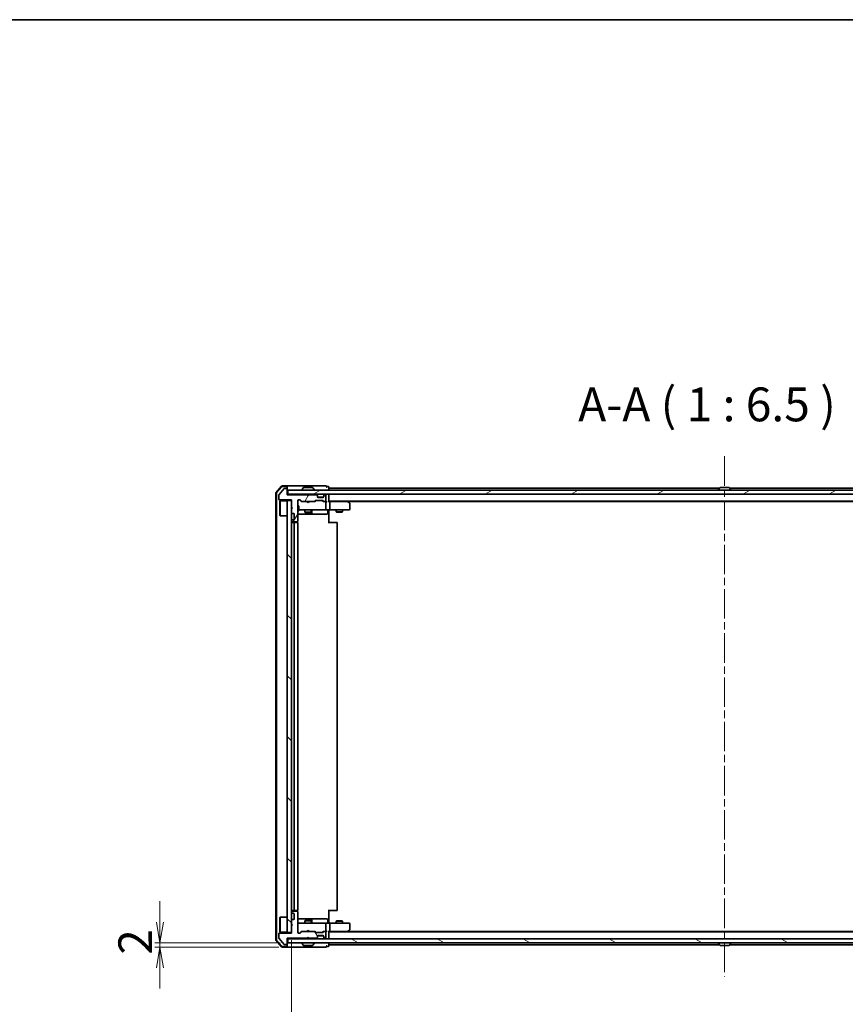
# Model space of a CAD drawing. Units: millimetres. Extents: x 36 to 8698, y 20 to 1847.
# Drawn here: x 2244 to 2640, y 1373 to 1847 of the extents above; entities that cross this region are included whole.
import ezdxf

# ---------------------------------------------------------------- set-up
doc = ezdxf.new("R2010")
doc.units = ezdxf.units.MM
doc.header["$LTSCALE"] = 2.5
doc.linetypes.add('CHAIN', pattern=[0.3543, 0.2362, -0.0295, 0.0591, -0.0295])
doc.layers.get('Defpoints').update_dxf_attribs({"lineweight": 25})
for name, color, linetype, lineweight in [('Border (ISO)', 7, 'Continuous', 35), ('Centerline (ISO)', 131, 'Continuous', 18), ('Dimension (ISO)', 7, 'Continuous', 18), ('Hatch (ISO)', 1, 'Continuous', 18), ('Symbol (ISO)', 7, 'Continuous', 18), ('Visible (ISO)', 7, 'Continuous', 35)]:
    doc.layers.add(name, color=color, linetype=linetype, lineweight=lineweight)
doc.styles.add('Note Text (TK)', font='txt')
doc.dimstyles.new('Default - Method 1b (TK)', dxfattribs={"dimscale": 2.5, "dimtxt": 2.5, "dimasz": 2.5, "dimexe": 1, "dimexo": 1.5, "dimgap": 1, "dimtad": 1, "dimdsep": 46, "dimtxsty": 'Note Text (TK)', "dimblk": 'OPEN', "dimcen": 0.09, "dimdle": 5, "dimclrd": 100, "dimclre": 100, "dimclrt": 7, "dimadec": 1, "dimazin": 1, "dimtfac": 1, "dimtmove": 0, "dimatfit": 3, "dimldrblk": 'OPEN', "dimfxl": 1, "dimtolj": 1, "dimlwd": -1, "dimlwe": -1, "dimarcsym": 0})

# ---------------------------------------------------------------- blocks, each defined once
blk = doc.blocks.new('Borders tk図枠')
at = {"layer": 'Border (ISO)'}
blk.add_line((14.5, 289), (405.5, 289), dxfattribs=at)
blk = doc.blocks.new('_Open')
at = {"color": 0, "linetype": 'ByBlock', "lineweight": -2}
for p, q in [((-1, 0.167), (0, 0)), ((-1, -0.167), (0, 0)), ((0, 0), (-1, 0))]:
    blk.add_line(p, q, dxfattribs=at)
blk = doc.blocks.new('*D43')
at = {"layer": 'Defpoints', "color": 0}
for p in [(2374.4, 1407.97), (2790.4, 1407.97), (2790.4, 1328.95)]:
    blk.add_point(p, dxfattribs=at)
at = {"layer": 'Dimension (ISO)', "color": 100}
for p, q in [((2374.4, 1404.22), (2374.4, 1326.45)), ((2790.4, 1404.22), (2790.4, 1326.45)), ((2384.4, 1328.95), (2780.4, 1328.95))]:
    blk.add_line(p, q, dxfattribs=at)
at = {"layer": 'Dimension (ISO)', "color": 100, "xscale": 10, "yscale": 10, "zscale": 10, "rotation": 180}
blk.add_blockref('_Open', (2374.4, 1328.95), dxfattribs=at)
at = {"layer": 'Dimension (ISO)', "color": 100, "xscale": 10, "yscale": 10, "zscale": 10}
blk.add_blockref('_Open', (2790.4, 1328.95), dxfattribs=at)
at = {"layer": 'Dimension (ISO)', "color": 7, "insert": (2565.8, 1340.79), "char_height": 6.25, "attachment_point": 4, "style": 'Note Text (TK)'}
blk.add_mtext('\\A1;\\fMS PGothic|b0|i0;{\\H16.1850;416}', dxfattribs=at)
blk = doc.blocks.new('*D48')
at = {"layer": 'Defpoints', "color": 0}
for p in [(2311.24, 1402.97), (2372.1, 1400.97), (2372.7, 1402.97)]:
    blk.add_point(p, dxfattribs=at)
at = {"layer": 'Dimension (ISO)', "color": 100}
for p, q in [((2311.24, 1412.97), (2311.24, 1422.97)), ((2368.95, 1402.97), (2308.74, 1402.97)), ((2368.35, 1400.97), (2308.74, 1400.97)), ((2311.24, 1400.97), (2311.24, 1402.97)), ((2311.24, 1390.97), (2311.24, 1380.97))]:
    blk.add_line(p, q, dxfattribs=at)
at = {"layer": 'Dimension (ISO)', "color": 100, "xscale": 10, "yscale": 10, "zscale": 10}
for p, rotation in [((2311.24, 1402.97), 270), ((2311.24, 1400.97), 90)]:
    blk.add_blockref('_Open', p, dxfattribs=dict(at, rotation=rotation))
at = {"layer": 'Dimension (ISO)', "color": 7, "insert": (2299.4, 1397.28), "char_height": 6.25, "attachment_point": 4, "rotation": 90, "style": 'Note Text (TK)'}
blk.add_mtext('\\A1;\\fMS PGothic|b0|i0;{\\H16.1850;2}', dxfattribs=at)

msp = doc.modelspace()

# ---------------------------------------------------------------- hatches: boundary and pattern name
at = {"layer": 'Hatch (ISO)'}
h = msp.add_hatch(dxfattribs=at)
h.set_pattern_fill('ANSI31', color=256, scale=165.1, angle=14.999978, style=0)
h.set_pattern_definition([(60, (929.5, -32), (-17.8726, 10.31876), [])])
edge = h.paths.add_edge_path()
edge.add_line((2382.4031, 1617.7701), (2381.9031, 1618.2701))
edge.add_line((2381.9031, 1618.2701), (2372.4031, 1618.2701))
edge.add_line((2372.4031, 1618.2701), (2372.4031, 1620.9701))
edge.add_ellipse((2372.1031, 1620.9701), major_axis=(0, 0.3), ratio=1, start_angle=270, end_angle=360)
edge.add_line((2372.1031, 1621.2701), (2370.9968, 1621.2701))
edge.add_ellipse((2370.9968, 1621.0701), major_axis=(-0.2, 0), ratio=1, start_angle=270, end_angle=320.194429)
edge.add_line((2370.8431, 1621.1981), (2368.4495, 1618.3257))
edge.add_ellipse((2368.6031, 1618.1977), major_axis=(-0.128, -0.1536), ratio=1, start_angle=270, end_angle=309.805571)
edge.add_line((2368.4031, 1618.1977), (2368.4031, 1616.0701))
edge.add_ellipse((2368.7031, 1616.0701), major_axis=(0, -0.3), ratio=1, start_angle=270, end_angle=360)
edge.add_line((2368.7031, 1615.7701), (2374.4031, 1615.7701))
edge.add_line((2374.4031, 1615.7701), (2374.4031, 1612.2701))
edge.add_line((2374.4031, 1612.2701), (2374.9031, 1611.7701))
edge.add_line((2374.9031, 1611.7701), (2374.4031, 1611.2701))
edge.add_line((2374.4031, 1611.2701), (2374.4031, 1609.8943))
edge.add_ellipse((2374.7031, 1609.8943), major_axis=(0, -0.3), ratio=1, start_angle=270, end_angle=315)
edge.add_line((2374.491, 1609.6822), (2374.8152, 1609.3579))
edge.add_ellipse((2375.0274, 1609.5701), major_axis=(0.2121, -0.2121), ratio=1, start_angle=270, end_angle=315)
edge.add_line((2375.0274, 1609.2701), (2375.4031, 1609.2701))
edge.add_ellipse((2375.4031, 1608.9701), major_axis=(0.3, 0), ratio=1, start_angle=0, end_angle=90, ccw=False)
edge.add_line((2375.7031, 1608.9701), (2375.7031, 1606.5701))
edge.add_ellipse((2375.4031, 1606.5701), major_axis=(0, -0.3), ratio=1, start_angle=0, end_angle=90, ccw=False)
edge.add_line((2375.4031, 1606.2701), (2375.0274, 1606.2701))
edge.add_ellipse((2375.0274, 1605.9701), major_axis=(-0.3, 0), ratio=1, start_angle=270, end_angle=315)
edge.add_line((2374.8152, 1606.1822), (2374.491, 1605.8579))
edge.add_ellipse((2374.7031, 1605.6458), major_axis=(-0.2121, -0.2121), ratio=1, start_angle=270, end_angle=315)
edge.add_line((2374.4031, 1605.6458), (2374.4031, 1605.5701))
edge.add_ellipse((2374.7031, 1605.5701), major_axis=(0, -0.3), ratio=1, start_angle=270, end_angle=360)
edge.add_line((2374.7031, 1605.2701), (2377.1031, 1605.2701))
edge.add_ellipse((2377.1031, 1605.5701), major_axis=(0.3, 0), ratio=1, start_angle=270, end_angle=360)
edge.add_line((2377.4031, 1605.5701), (2377.4031, 1615.4701))
edge.add_ellipse((2377.7031, 1615.4701), major_axis=(0, 0.3), ratio=1, start_angle=0, end_angle=90, ccw=False)
edge.add_line((2377.7031, 1615.7701), (2378.5288, 1615.7701))
edge.add_ellipse((2378.5288, 1615.4701), major_axis=(0.3, 0), ratio=1, start_angle=45, end_angle=90, ccw=False)
edge.add_line((2378.741, 1615.6822), (2379.3652, 1615.0579))
edge.add_ellipse((2379.5774, 1615.2701), major_axis=(0.2121, -0.2121), ratio=1, start_angle=270, end_angle=315)
edge.add_line((2379.5774, 1614.9701), (2385.2288, 1614.9701))
edge.add_ellipse((2385.2288, 1615.2701), major_axis=(0.3, 0), ratio=1, start_angle=270, end_angle=315)
edge.add_line((2385.441, 1615.0579), (2385.7652, 1615.3822))
edge.add_ellipse((2385.9774, 1615.1701), major_axis=(0.2121, 0.2121), ratio=1, start_angle=45, end_angle=90, ccw=False)
edge.add_line((2385.9774, 1615.4701), (2389.4788, 1615.4701))
edge.add_ellipse((2389.4788, 1615.1701), major_axis=(0.3, 0), ratio=1, start_angle=45, end_angle=90, ccw=False)
edge.add_line((2389.691, 1615.3822), (2390.0152, 1615.0579))
edge.add_ellipse((2390.2274, 1615.2701), major_axis=(0.2121, -0.2121), ratio=1, start_angle=270, end_angle=315)
edge.add_line((2390.2274, 1614.9701), (2390.6031, 1614.9701))
edge.add_ellipse((2390.6031, 1615.2701), major_axis=(0.3, 0), ratio=1, start_angle=270, end_angle=360)
edge.add_line((2390.9031, 1615.2701), (2390.9031, 1617.9701))
edge.add_ellipse((2390.6031, 1617.9701), major_axis=(0, 0.3), ratio=1, start_angle=270, end_angle=360)
edge.add_line((2390.6031, 1618.2701), (2390.5274, 1618.2701))
edge.add_ellipse((2390.5274, 1617.9701), major_axis=(-0.3, 0), ratio=1, start_angle=270, end_angle=315)
edge.add_line((2390.3152, 1618.1822), (2389.991, 1617.8579))
edge.add_ellipse((2390.2031, 1617.6458), major_axis=(-0.2121, -0.2121), ratio=1, start_angle=270, end_angle=315)
edge.add_line((2389.9031, 1617.6458), (2389.9031, 1617.2701))
edge.add_ellipse((2389.6031, 1617.2701), major_axis=(0, -0.3), ratio=1, start_angle=0, end_angle=90, ccw=False)
edge.add_line((2389.6031, 1616.9701), (2387.2031, 1616.9701))
edge.add_ellipse((2387.2031, 1617.2701), major_axis=(-0.3, 0), ratio=1, start_angle=0, end_angle=90, ccw=False)
edge.add_line((2386.9031, 1617.2701), (2386.9031, 1617.6458))
edge.add_ellipse((2386.6031, 1617.6458), major_axis=(0, 0.3), ratio=1, start_angle=270, end_angle=315)
edge.add_line((2386.8152, 1617.8579), (2386.491, 1618.1822))
edge.add_ellipse((2386.2788, 1617.9701), major_axis=(-0.2121, 0.2121), ratio=1, start_angle=270, end_angle=315)
edge.add_line((2386.2788, 1618.2701), (2382.9031, 1618.2701))
edge.add_line((2382.9031, 1618.2701), (2382.4031, 1617.7701))
h = msp.add_hatch(dxfattribs=at)
h.set_pattern_fill('ANSI31', color=256, scale=165.1, angle=-14.999978, style=0)
h.set_pattern_definition([(30, (929.5, -32), (-10.31876, 17.8726), [])])
h.paths.add_polyline_path([(2372.7031, 1620.4701), (2372.7031, 1618.4701), (2792.1031, 1618.4701), (2792.1031, 1620.4701)])
h = msp.add_hatch(dxfattribs=at)
h.set_pattern_fill('ANSI31', color=256, scale=165.1, angle=90.00021, style=0)
h.set_pattern_definition([(135.0002, (929.5, -32), (-14.59286, -14.59297), [])])
h.paths.add_polyline_path([(2374.4031, 1615.4701), (2372.4031, 1615.4701), (2372.4031, 1407.9701), (2374.4031, 1407.9701)])
h = msp.add_hatch(dxfattribs=at)
h.set_pattern_fill('ANSI31', color=256, scale=165.1, angle=75.000175, style=0)
h.set_pattern_definition([(120.0002, (929.5, -32), (-17.87257, -10.3188), [])])
edge = h.paths.add_edge_path()
edge.add_line((2381.9031, 1405.1701), (2382.4031, 1405.6701))
edge.add_line((2382.4031, 1405.6701), (2382.9031, 1405.1701))
edge.add_line((2382.9031, 1405.1701), (2386.2788, 1405.1701))
edge.add_ellipse((2386.2788, 1405.4701), major_axis=(0.3, 0), ratio=1, start_angle=270, end_angle=315)
edge.add_line((2386.491, 1405.2579), (2386.8152, 1405.5822))
edge.add_ellipse((2386.6031, 1405.7943), major_axis=(0.2121, 0.2121), ratio=1, start_angle=270, end_angle=315)
edge.add_line((2386.9031, 1405.7943), (2386.9031, 1406.1701))
edge.add_ellipse((2387.2031, 1406.1701), major_axis=(0, 0.3), ratio=1, start_angle=0, end_angle=90, ccw=False)
edge.add_line((2387.2031, 1406.4701), (2389.6031, 1406.4701))
edge.add_ellipse((2389.6031, 1406.1701), major_axis=(0.3, 0), ratio=1, start_angle=0, end_angle=90, ccw=False)
edge.add_line((2389.9031, 1406.1701), (2389.9031, 1405.7943))
edge.add_ellipse((2390.2031, 1405.7943), major_axis=(0, -0.3), ratio=1, start_angle=270, end_angle=315)
edge.add_line((2389.991, 1405.5822), (2390.3152, 1405.2579))
edge.add_ellipse((2390.5274, 1405.4701), major_axis=(0.2121, -0.2121), ratio=1, start_angle=270, end_angle=315)
edge.add_line((2390.5274, 1405.1701), (2390.6031, 1405.1701))
edge.add_ellipse((2390.6031, 1405.4701), major_axis=(0.3, 0), ratio=1, start_angle=270, end_angle=360)
edge.add_line((2390.9031, 1405.4701), (2390.9031, 1408.1701))
edge.add_ellipse((2390.6031, 1408.1701), major_axis=(0, 0.3), ratio=1, start_angle=270, end_angle=360)
edge.add_line((2390.6031, 1408.4701), (2390.2274, 1408.4701))
edge.add_ellipse((2390.2274, 1408.1701), major_axis=(-0.3, 0), ratio=1, start_angle=270, end_angle=315)
edge.add_line((2390.0152, 1408.3822), (2389.691, 1408.0579))
edge.add_ellipse((2389.4788, 1408.2701), major_axis=(-0.2121, -0.2121), ratio=1, start_angle=45, end_angle=90, ccw=False)
edge.add_line((2389.4788, 1407.9701), (2385.9774, 1407.9701))
edge.add_ellipse((2385.9774, 1408.2701), major_axis=(-0.3, 0), ratio=1, start_angle=45, end_angle=90, ccw=False)
edge.add_line((2385.7652, 1408.0579), (2385.441, 1408.3822))
edge.add_ellipse((2385.2288, 1408.1701), major_axis=(-0.2121, 0.2121), ratio=1, start_angle=270, end_angle=315)
edge.add_line((2385.2288, 1408.4701), (2379.5774, 1408.4701))
edge.add_ellipse((2379.5774, 1408.1701), major_axis=(-0.3, 0), ratio=1, start_angle=270, end_angle=315)
edge.add_line((2379.3652, 1408.3822), (2378.741, 1407.7579))
edge.add_ellipse((2378.5288, 1407.9701), major_axis=(-0.2121, -0.2121), ratio=1, start_angle=45, end_angle=90, ccw=False)
edge.add_line((2378.5288, 1407.6701), (2377.7031, 1407.6701))
edge.add_ellipse((2377.7031, 1407.9701), major_axis=(-0.3, 0), ratio=1, start_angle=0, end_angle=90, ccw=False)
edge.add_line((2377.4031, 1407.9701), (2377.4031, 1417.8701))
edge.add_ellipse((2377.1031, 1417.8701), major_axis=(0, 0.3), ratio=1, start_angle=270, end_angle=360)
edge.add_line((2377.1031, 1418.1701), (2374.7031, 1418.1701))
edge.add_ellipse((2374.7031, 1417.8701), major_axis=(-0.3, 0), ratio=1, start_angle=270, end_angle=360)
edge.add_line((2374.4031, 1417.8701), (2374.4031, 1417.7943))
edge.add_ellipse((2374.7031, 1417.7943), major_axis=(0, -0.3), ratio=1, start_angle=270, end_angle=315)
edge.add_line((2374.491, 1417.5822), (2374.8152, 1417.2579))
edge.add_ellipse((2375.0274, 1417.4701), major_axis=(0.2121, -0.2121), ratio=1, start_angle=270, end_angle=315)
edge.add_line((2375.0274, 1417.1701), (2375.4031, 1417.1701))
edge.add_ellipse((2375.4031, 1416.8701), major_axis=(0.3, 0), ratio=1, start_angle=0, end_angle=90, ccw=False)
edge.add_line((2375.7031, 1416.8701), (2375.7031, 1414.4701))
edge.add_ellipse((2375.4031, 1414.4701), major_axis=(0, -0.3), ratio=1, start_angle=0, end_angle=90, ccw=False)
edge.add_line((2375.4031, 1414.1701), (2375.0274, 1414.1701))
edge.add_ellipse((2375.0274, 1413.8701), major_axis=(-0.3, 0), ratio=1, start_angle=270, end_angle=315)
edge.add_line((2374.8152, 1414.0822), (2374.491, 1413.7579))
edge.add_ellipse((2374.7031, 1413.5458), major_axis=(-0.2121, -0.2121), ratio=1, start_angle=270, end_angle=315)
edge.add_line((2374.4031, 1413.5458), (2374.4031, 1412.1701))
edge.add_line((2374.4031, 1412.1701), (2374.9031, 1411.6701))
edge.add_line((2374.9031, 1411.6701), (2374.4031, 1411.1701))
edge.add_line((2374.4031, 1411.1701), (2374.4031, 1407.6701))
edge.add_line((2374.4031, 1407.6701), (2368.7031, 1407.6701))
edge.add_ellipse((2368.7031, 1407.3701), major_axis=(-0.3, 0), ratio=1, start_angle=270, end_angle=360)
edge.add_line((2368.4031, 1407.3701), (2368.4031, 1405.2425))
edge.add_ellipse((2368.6031, 1405.2425), major_axis=(0, -0.2), ratio=1, start_angle=270, end_angle=309.805571)
edge.add_line((2368.4495, 1405.1145), (2370.8431, 1402.242))
edge.add_ellipse((2370.9968, 1402.3701), major_axis=(0.128, -0.1536), ratio=1, start_angle=270, end_angle=320.194429)
edge.add_line((2370.9968, 1402.1701), (2372.1031, 1402.1701))
edge.add_ellipse((2372.1031, 1402.4701), major_axis=(0.3, 0), ratio=1, start_angle=270, end_angle=360)
edge.add_line((2372.4031, 1402.4701), (2372.4031, 1405.1701))
edge.add_line((2372.4031, 1405.1701), (2381.9031, 1405.1701))
h = msp.add_hatch(dxfattribs=at)
h.set_pattern_fill('ANSI31', color=256, scale=165.1, angle=105.000246, style=0)
h.set_pattern_definition([(150.0002, (929.5, -32), (-10.31867, -17.87264), [])])
h.paths.add_polyline_path([(2792.1031, 1402.9701), (2792.1031, 1404.9701), (2372.7031, 1404.9701), (2372.7031, 1402.9701)])

# ---------------------------------------------------------------- linework, layer by layer
at = {"layer": 'Centerline (ISO)', "linetype": 'CHAIN', "ltscale": 23.990969}
msp.add_line((2582.4031, 1636.7201), (2582.4031, 1386.7201), dxfattribs=at)
at = {"layer": 'Visible (ISO)'}
for p, q in [((2366.9031, 1619.06), (2366.9031, 1404.3802)), ((2369.6133, 1622.3642), (2366.9744, 1619.2541)), ((2367.2031, 1618.9498), (2367.2031, 1404.4903)), ((2369.7521, 1622.0642), (2367.2744, 1619.1439)), ((2368.4031, 1618.1977), (2368.4031, 1616.0701)), ((2370.8431, 1621.1981), (2368.4495, 1618.3257)), ((2372.1031, 1622.4701), (2369.842, 1622.4701)), ((2372.1031, 1622.1701), (2369.9809, 1622.1701)), ((2372.1031, 1621.2701), (2370.9968, 1621.2701)), ((2387.4031, 1622.4701), (2372.1031, 1622.4701)), ((2372.4031, 1622.1701), (2372.4031, 1621.8701)), ((2372.4031, 1620.9701), (2372.4031, 1621.8701)), ((2372.4031, 1618.2701), (2372.4031, 1620.9701)), ((2372.7031, 1618.4701), (2372.4031, 1618.4701)), ((2381.9031, 1618.2701), (2372.4031, 1618.2701)), ((2372.7031, 1620.4701), (2372.7031, 1618.4701)), ((2792.1031, 1620.4701), (2372.7031, 1620.4701)), ((2372.7031, 1618.4701), (2792.1031, 1618.4701)), ((2379.5031, 1620.5701), (2379.5031, 1620.6108)), ((2380.094, 1621.5791), (2379.5354, 1620.7198)), ((2384.5446, 1621.6701), (2380.2617, 1621.6701)), ((2381.991, 1618.3822), (2381.9031, 1618.4701)), ((2382.4031, 1617.7701), (2381.9031, 1618.2701)), ((2381.991, 1618.3822), (2382.4031, 1617.9701)), ((2382.4031, 1617.9701), (2382.8152, 1618.3822)), ((2382.9031, 1618.2701), (2382.4031, 1617.7701)), ((2382.4031, 1617.7701), (2382.4031, 1617.9701)), ((2382.9031, 1618.4701), (2382.8152, 1618.3822)), ((2386.2788, 1618.2701), (2382.9031, 1618.2701)), ((2384.7123, 1621.5791), (2385.2708, 1620.7198)), ((2385.3031, 1620.5701), (2385.3031, 1620.6108)), ((2386.8152, 1618.0579), (2386.491, 1618.3822)), ((2386.8152, 1617.8579), (2386.491, 1618.1822)), ((2386.8357, 1618.0375), (2386.8152, 1618.0579)), ((2391.1031, 1622.4701), (2387.4031, 1622.4701)), ((2389.991, 1618.0579), (2389.9705, 1618.0375)), ((2390.3152, 1618.3822), (2389.991, 1618.0579)), ((2390.3152, 1618.1822), (2389.991, 1617.8579)), ((2390.6031, 1618.2701), (2390.5274, 1618.2701)), ((2390.9031, 1615.2701), (2390.9031, 1617.9701)), ((2392.1031, 1622.1701), (2391.4031, 1622.1701)), ((2392.4031, 1621.4701), (2392.4031, 1621.8701)), ((2392.4031, 1621.1701), (2392.4031, 1621.4701)), ((2580.0231, 1621.4701), (2392.4031, 1621.4701)), ((2392.4031, 1620.4701), (2392.4031, 1621.1701)), ((2392.4031, 1618.1701), (2392.4031, 1618.4701)), ((2392.4031, 1614.8822), (2392.4031, 1618.1701)), ((2579.5031, 1620.5701), (2579.5031, 1620.6108)), ((2580.094, 1621.5791), (2579.5354, 1620.7198)), ((2584.5446, 1621.6701), (2580.2617, 1621.6701)), ((2584.7123, 1621.5791), (2585.2708, 1620.7198)), ((2772.4031, 1621.4701), (2584.7831, 1621.4701)), ((2585.3031, 1620.5701), (2585.3031, 1620.6108)), ((2368.7031, 1615.7701), (2374.4031, 1615.7701)), ((2368.9031, 1615.2201), (2369.0031, 1615.3201)), ((2368.9031, 1608.2201), (2368.9031, 1615.2201)), ((2369.0031, 1615.3201), (2369.0031, 1608.1201)), ((2372.4031, 1615.3201), (2369.0031, 1615.3201)), ((2374.4031, 1615.4701), (2372.4031, 1615.4701)), ((2372.4031, 1615.4701), (2372.4031, 1407.9701)), ((2374.4031, 1615.7701), (2374.4031, 1612.2701)), ((2374.4031, 1407.9701), (2374.4031, 1615.4701)), ((2377.4031, 1605.5701), (2377.4031, 1615.4701)), ((2377.7031, 1615.7701), (2378.5288, 1615.7701)), ((2378.541, 1615.6822), (2379.2531, 1614.9701)), ((2378.741, 1615.6822), (2379.3652, 1615.0579)), ((2379.5774, 1614.9701), (2379.077, 1614.9701)), ((2379.5774, 1614.9701), (2385.2288, 1614.9701)), ((2381.9631, 1614.9101), (2381.9031, 1614.9701)), ((2382.4031, 1614.4701), (2381.9631, 1614.9101)), ((2382.4031, 1614.4701), (2382.8431, 1614.9101)), ((2382.9031, 1614.9701), (2382.8431, 1614.9101)), ((2385.7292, 1614.9701), (2385.2288, 1614.9701)), ((2385.441, 1615.0579), (2385.7652, 1615.3822)), ((2385.5531, 1614.9701), (2385.9652, 1615.3822)), ((2385.9774, 1615.4701), (2389.4788, 1615.4701)), ((2386.9031, 1617.6458), (2386.9031, 1617.8458)), ((2386.9031, 1617.2701), (2386.9031, 1617.6458)), ((2389.886, 1617.1701), (2386.9203, 1617.1701)), ((2389.6031, 1616.9701), (2387.2031, 1616.9701)), ((2389.491, 1615.3822), (2389.9031, 1614.9701)), ((2389.691, 1615.3822), (2390.0152, 1615.0579)), ((2390.2274, 1614.9701), (2389.727, 1614.9701)), ((2389.9031, 1617.8458), (2389.9031, 1617.6458)), ((2389.9031, 1617.6458), (2389.9031, 1617.2701)), ((2390.2274, 1614.9701), (2390.6031, 1614.9701)), ((2390.9788, 1614.9701), (2390.6031, 1614.9701)), ((2390.9031, 1611.2701), (2390.9031, 1614.6701)), ((2392.4031, 1615.1701), (2772.4031, 1615.1701)), ((2392.7788, 1614.9701), (2392.4031, 1614.9701)), ((2401.3698, 1614.9701), (2392.7788, 1614.9701)), ((2392.9031, 1614.6701), (2392.9031, 1611.2701)), ((2401.5498, 1614.9101), (2401.2031, 1615.1701)), ((2401.3397, 1614.6701), (2401.4953, 1614.8257)), ((2401.4698, 1614.9701), (2763.3364, 1614.9701)), ((2402.2831, 1614.3601), (2401.5498, 1614.9101)), ((2402.4031, 1611.2701), (2402.4031, 1614.1201)), ((2374.4031, 1612.2701), (2374.9031, 1611.7701)), ((2374.9031, 1611.7701), (2374.4031, 1611.2701)), ((2374.4031, 1611.2701), (2374.4031, 1609.8943)), ((2374.491, 1609.6822), (2374.8152, 1609.3579)), ((2375.0274, 1609.2701), (2375.4031, 1609.2701)), ((2375.7031, 1608.9701), (2375.7031, 1606.5701)), ((2377.4031, 1612.9701), (2378.0031, 1612.9701)), ((2377.4031, 1610.4701), (2378.0031, 1610.4701)), ((2377.4031, 1608.9701), (2383.7261, 1608.9701)), ((2378.0031, 1610.4701), (2378.0031, 1612.9701)), ((2378.0031, 1610.9701), (2378.5885, 1610.9701)), ((2378.5885, 1610.9701), (2389.7849, 1610.9701)), ((2380.9031, 1610.9701), (2380.9031, 1609.9201)), ((2380.9031, 1609.9201), (2383.9031, 1609.9201)), ((2381.2098, 1609.7667), (2380.9031, 1609.9201)), ((2383.5964, 1609.7667), (2381.2098, 1609.7667)), ((2383.5964, 1609.7667), (2383.9031, 1609.9201)), ((2383.7261, 1608.9701), (2383.8976, 1608.9701)), ((2383.8976, 1608.9701), (2387.5722, 1608.9701)), ((2383.9031, 1610.9701), (2383.9031, 1609.9201)), ((2384.1976, 1609.2701), (2384.1976, 1610.6701)), ((2387.5722, 1608.9701), (2391.5018, 1608.9701)), ((2389.7849, 1610.9701), (2390.6031, 1610.9701)), ((2392.7788, 1610.9701), (2390.6031, 1610.9701)), ((2391.8018, 1610.6701), (2391.8018, 1609.2701)), ((2392.4031, 1610.9623), (2392.4031, 1610.745)), ((2392.4031, 1610.4701), (2392.4031, 1610.745)), ((2392.4031, 1610.4701), (2392.4031, 1604.6701)), ((2392.7788, 1610.9701), (2401.3397, 1610.9701)), ((2395.9031, 1610.9701), (2395.9031, 1610.1201)), ((2395.9031, 1610.1201), (2398.9031, 1610.1201)), ((2396.2098, 1609.9667), (2395.9031, 1610.1201)), ((2398.5964, 1609.9667), (2396.2098, 1609.9667)), ((2398.5964, 1609.9667), (2398.9031, 1610.1201)), ((2398.9031, 1610.9701), (2398.9031, 1610.1201)), ((2401.3397, 1610.9701), (2402.1031, 1610.9701)), ((2368.9031, 1608.2201), (2369.0031, 1608.1201)), ((2372.4031, 1608.1201), (2369.0031, 1608.1201)), ((2374.4031, 1605.6458), (2374.4031, 1605.5701)), ((2374.8152, 1606.1822), (2374.491, 1605.8579)), ((2374.7031, 1605.2701), (2377.1031, 1605.2701)), ((2376.0031, 1604.9701), (2374.7031, 1604.9701)), ((2375.4031, 1606.2701), (2375.0274, 1606.2701)), ((2375.7031, 1604.6701), (2375.7031, 1418.7701)), ((2376.196, 1604.9701), (2376.0031, 1604.9701)), ((2376.196, 1604.9701), (2376.3374, 1604.9701)), ((2377.0445, 1604.9701), (2376.3374, 1604.9701)), ((2377.0445, 1604.9701), (2377.1031, 1604.9701)), ((2377.3133, 1604.8841), (2377.3133, 1605.356)), ((2377.4031, 1418.7701), (2377.4031, 1604.6701)), ((2392.4031, 1604.9701), (2392.8173, 1604.9701)), ((2395.196, 1604.9701), (2392.8173, 1604.9701)), ((2395.196, 1604.9701), (2395.3374, 1604.9701)), ((2396.0445, 1604.9701), (2395.3374, 1604.9701)), ((2396.0445, 1604.9701), (2396.1031, 1604.9701)), ((2396.4031, 1418.7701), (2396.4031, 1604.6701)), ((2368.9031, 1415.2201), (2369.0031, 1415.3201)), ((2368.9031, 1408.2201), (2368.9031, 1415.2201)), ((2369.0031, 1415.3201), (2369.0031, 1408.1201)), ((2372.4031, 1415.3201), (2369.0031, 1415.3201)), ((2374.4031, 1417.8701), (2374.4031, 1417.7943)), ((2374.491, 1417.5822), (2374.8152, 1417.2579)), ((2374.7031, 1418.4701), (2376.0031, 1418.4701)), ((2377.1031, 1418.1701), (2374.7031, 1418.1701)), ((2375.0274, 1417.1701), (2375.4031, 1417.1701)), ((2375.7031, 1416.8701), (2375.7031, 1414.4701)), ((2376.0031, 1418.4701), (2376.196, 1418.4701)), ((2376.3374, 1418.4701), (2376.196, 1418.4701)), ((2376.3374, 1418.4701), (2377.0445, 1418.4701)), ((2377.1031, 1418.4701), (2377.0445, 1418.4701)), ((2377.3133, 1418.0841), (2377.3133, 1418.556)), ((2377.4031, 1407.9701), (2377.4031, 1417.8701)), ((2383.7261, 1414.4701), (2377.4031, 1414.4701)), ((2383.8976, 1414.4701), (2383.7261, 1414.4701)), ((2387.5722, 1414.4701), (2383.8976, 1414.4701)), ((2391.5018, 1414.4701), (2387.5722, 1414.4701)), ((2392.4031, 1418.7701), (2392.4031, 1412.9701)), ((2392.8173, 1418.4701), (2392.4031, 1418.4701)), ((2392.8173, 1418.4701), (2395.196, 1418.4701)), ((2395.3374, 1418.4701), (2395.196, 1418.4701)), ((2395.3374, 1418.4701), (2396.0445, 1418.4701)), ((2396.1031, 1418.4701), (2396.0445, 1418.4701)), ((2374.4031, 1413.5458), (2374.4031, 1412.1701)), ((2374.4031, 1412.1701), (2374.9031, 1411.6701)), ((2374.9031, 1411.6701), (2374.4031, 1411.1701)), ((2374.4031, 1411.1701), (2374.4031, 1407.6701)), ((2374.8152, 1414.0822), (2374.491, 1413.7579)), ((2374.5031, 1412.0701), (2374.5031, 1411.2701)), ((2375.4031, 1414.1701), (2375.0274, 1414.1701)), ((2378.5885, 1412.4701), (2377.7031, 1412.4701)), ((2389.7849, 1412.4701), (2378.5885, 1412.4701)), ((2381.2098, 1413.6734), (2380.9031, 1413.5201)), ((2383.9031, 1413.5201), (2380.9031, 1413.5201)), ((2380.9031, 1412.4701), (2380.9031, 1413.5201)), ((2381.2098, 1413.6734), (2383.5964, 1413.6734)), ((2383.5964, 1413.6734), (2383.9031, 1413.5201)), ((2383.9031, 1412.4701), (2383.9031, 1413.5201)), ((2384.1976, 1412.7701), (2384.1976, 1414.1701)), ((2390.6031, 1412.4701), (2389.7849, 1412.4701)), ((2390.6031, 1412.4701), (2392.7788, 1412.4701)), ((2390.9031, 1408.7701), (2390.9031, 1412.1701)), ((2391.8018, 1412.7701), (2391.8018, 1414.1701)), ((2392.4031, 1412.6951), (2392.4031, 1412.9701)), ((2392.4031, 1412.6951), (2392.4031, 1412.4778)), ((2401.3397, 1412.4701), (2392.7788, 1412.4701)), ((2392.9031, 1412.1701), (2392.9031, 1408.7701)), ((2396.2098, 1413.4734), (2395.9031, 1413.3201)), ((2398.9031, 1413.3201), (2395.9031, 1413.3201)), ((2395.9031, 1412.4701), (2395.9031, 1413.3201)), ((2396.2098, 1413.4734), (2398.5964, 1413.4734)), ((2398.5964, 1413.4734), (2398.9031, 1413.3201)), ((2398.9031, 1412.4701), (2398.9031, 1413.3201)), ((2402.1031, 1412.4701), (2401.3397, 1412.4701)), ((2402.4031, 1409.3201), (2402.4031, 1412.1701)), ((2368.4031, 1407.3701), (2368.4031, 1405.2425)), ((2368.4495, 1405.1145), (2370.8431, 1402.242)), ((2374.4031, 1407.6701), (2368.7031, 1407.6701)), ((2368.9031, 1408.2201), (2369.0031, 1408.1201)), ((2372.4031, 1408.1201), (2369.0031, 1408.1201)), ((2372.4031, 1407.9701), (2374.4031, 1407.9701)), ((2372.4031, 1402.4701), (2372.4031, 1405.1701)), ((2372.4031, 1405.1701), (2381.9031, 1405.1701)), ((2378.5288, 1407.6701), (2377.7031, 1407.6701)), ((2378.541, 1407.758), (2379.2531, 1408.4701)), ((2379.3652, 1408.3822), (2378.741, 1407.7579)), ((2379.077, 1408.4701), (2379.5774, 1408.4701)), ((2385.2288, 1408.4701), (2379.5774, 1408.4701)), ((2381.9031, 1408.4701), (2381.9631, 1408.5301)), ((2381.9031, 1405.1701), (2382.4031, 1405.6701)), ((2381.9031, 1404.9701), (2381.991, 1405.0579)), ((2382.4031, 1408.9701), (2381.9631, 1408.5301)), ((2381.991, 1405.0579), (2382.4031, 1405.4701)), ((2382.4031, 1408.9701), (2382.8431, 1408.5301)), ((2382.4031, 1405.4701), (2382.4031, 1405.6701)), ((2382.4031, 1405.6701), (2382.9031, 1405.1701)), ((2382.8152, 1405.0579), (2382.4031, 1405.4701)), ((2382.8152, 1405.0579), (2382.9031, 1404.9701)), ((2382.8431, 1408.5301), (2382.9031, 1408.4701)), ((2382.9031, 1405.1701), (2386.2788, 1405.1701)), ((2385.2288, 1408.4701), (2385.7292, 1408.4701)), ((2385.7652, 1408.0579), (2385.441, 1408.3822)), ((2385.5531, 1408.4701), (2385.9652, 1408.058)), ((2389.4788, 1407.9701), (2385.9774, 1407.9701)), ((2386.491, 1405.2579), (2386.8152, 1405.5822)), ((2386.491, 1405.0579), (2386.8152, 1405.3822)), ((2386.8152, 1405.3822), (2386.8357, 1405.4027)), ((2386.9031, 1405.7943), (2386.9031, 1406.1701)), ((2386.9031, 1405.5943), (2386.9031, 1405.7943)), ((2389.886, 1406.2701), (2386.9203, 1406.2701)), ((2387.2031, 1406.4701), (2389.6031, 1406.4701)), ((2389.9031, 1408.4701), (2389.491, 1408.058)), ((2390.0152, 1408.3822), (2389.691, 1408.0579)), ((2389.727, 1408.4701), (2390.2274, 1408.4701)), ((2389.9031, 1406.1701), (2389.9031, 1405.7943)), ((2389.9031, 1405.7943), (2389.9031, 1405.5943)), ((2389.9705, 1405.4027), (2389.991, 1405.3822)), ((2389.991, 1405.5822), (2390.3152, 1405.2579)), ((2389.991, 1405.3822), (2390.3152, 1405.0579)), ((2390.6031, 1408.4701), (2390.2274, 1408.4701)), ((2390.5274, 1405.1701), (2390.6031, 1405.1701)), ((2390.6031, 1408.4701), (2390.9788, 1408.4701)), ((2390.9031, 1405.4701), (2390.9031, 1408.1701)), ((2392.4031, 1405.2701), (2392.4031, 1408.5579)), ((2392.4031, 1408.4701), (2392.7788, 1408.4701)), ((2772.4031, 1408.2701), (2392.4031, 1408.2701)), ((2392.4031, 1404.9701), (2392.4031, 1405.2701)), ((2392.7788, 1408.4701), (2401.3698, 1408.4701)), ((2401.2031, 1408.2701), (2401.5498, 1408.5301)), ((2401.3397, 1408.7701), (2401.4953, 1408.6145)), ((2763.3364, 1408.4701), (2401.4698, 1408.4701)), ((2401.5498, 1408.5301), (2402.2831, 1409.0801)), ((2366.9744, 1404.1861), (2369.6133, 1401.076)), ((2367.2744, 1404.2962), (2369.7521, 1401.376)), ((2369.842, 1400.9701), (2372.1031, 1400.9701)), ((2369.9809, 1401.2701), (2372.1031, 1401.2701)), ((2370.9968, 1402.1701), (2372.1031, 1402.1701)), ((2372.1031, 1400.9701), (2387.4031, 1400.9701)), ((2372.4031, 1404.9701), (2372.7031, 1404.9701)), ((2372.4031, 1401.5701), (2372.4031, 1402.4701)), ((2372.4031, 1401.5701), (2372.4031, 1401.2701)), ((2792.1031, 1404.9701), (2372.7031, 1404.9701)), ((2372.7031, 1404.9701), (2372.7031, 1402.9701)), ((2372.7031, 1402.9701), (2792.1031, 1402.9701)), ((2379.5031, 1402.8701), (2379.5031, 1402.8294)), ((2380.094, 1401.8611), (2379.5354, 1402.7204)), ((2380.2617, 1401.7701), (2384.5446, 1401.7701)), ((2384.7123, 1401.8611), (2385.2708, 1402.7204)), ((2385.3031, 1402.8701), (2385.3031, 1402.8294)), ((2387.4031, 1400.9701), (2391.1031, 1400.9701)), ((2391.4031, 1401.2701), (2392.1031, 1401.2701)), ((2392.4031, 1402.2701), (2392.4031, 1402.9701)), ((2392.4031, 1401.9701), (2392.4031, 1402.2701)), ((2392.4031, 1401.5701), (2392.4031, 1401.9701)), ((2392.4031, 1401.9701), (2580.0231, 1401.9701)), ((2579.5031, 1402.8701), (2579.5031, 1402.8294)), ((2580.094, 1401.8611), (2579.5354, 1402.7204)), ((2580.2617, 1401.7701), (2584.5446, 1401.7701)), ((2584.7123, 1401.8611), (2585.2708, 1402.7204)), ((2584.7831, 1401.9701), (2772.4031, 1401.9701)), ((2585.3031, 1402.8701), (2585.3031, 1402.8294))]:
    msp.add_line(p, q, dxfattribs=at)
for centre, radius, start, end in [((2367.2031, 1619.06), 0.3, 139.6859, 180), ((2367.5031, 1618.9498), 0.3, 139.6859, 180), ((2368.6031, 1618.1977), 0.2, 140.194429, 180), ((2369.842, 1622.1701), 0.3, 90, 139.6859), ((2369.9809, 1621.8701), 0.3, 90, 139.6859), ((2370.9968, 1621.0701), 0.2, 90, 140.194429), ((2372.1031, 1622.1701), 0.3, 0, 90), ((2372.1031, 1621.8701), 0.3, 0, 90), ((2372.1031, 1620.9701), 0.3, 0, 90), ((2379.7031, 1620.6108), 0.2, 146.976132, 180), ((2379.6031, 1620.5701), 0.1, 180, 270), ((2380.2617, 1621.4701), 0.2, 90, 146.976132), ((2382.2031, 1618.1701), 0.3, 135, 163.125506), ((2382.6031, 1618.1701), 0.3, 16.874494, 45), ((2384.5446, 1621.4701), 0.2, 33.023868, 90), ((2385.2031, 1620.5701), 0.1, 270, 0), ((2385.1031, 1620.6108), 0.2, 0, 33.023868), ((2386.2788, 1618.1701), 0.3, 45, 90), ((2386.2788, 1617.9701), 0.3, 45, 90), ((2386.6031, 1617.8458), 0.3, 0, 45), ((2390.2031, 1617.8458), 0.3, 135, 180), ((2390.5274, 1618.1701), 0.3, 90, 135), ((2390.5274, 1617.9701), 0.3, 90, 135), ((2390.6031, 1617.9701), 0.3, 0, 90), ((2391.1031, 1622.1701), 0.3, 0, 90), ((2391.1031, 1622.1701), 0.3, 270, 0), ((2392.1031, 1621.8701), 0.3, 0, 90), ((2392.1031, 1618.1701), 0.3, 0, 90), ((2579.7031, 1620.6108), 0.2, 146.976132, 180), ((2579.6031, 1620.5701), 0.1, 180, 270), ((2580.2617, 1621.4701), 0.2, 90, 146.976132), ((2584.5446, 1621.4701), 0.2, 33.023868, 90), ((2585.2031, 1620.5701), 0.1, 270, 0), ((2585.1031, 1620.6108), 0.2, 0, 33.023868), ((2368.7031, 1616.0701), 0.3, 180, 270), ((2377.7031, 1615.4701), 0.3, 90, 180), ((2378.5288, 1615.4701), 0.3, 45, 90), ((2379.5774, 1615.2701), 0.3, 225, 270), ((2385.2288, 1615.2701), 0.3, 270, 315), ((2385.9774, 1615.1701), 0.3, 90, 135), ((2386.6031, 1617.6458), 0.3, 0, 45), ((2387.2031, 1617.2701), 0.3, 180, 270), ((2389.4788, 1615.1701), 0.3, 45, 90), ((2389.6031, 1617.2701), 0.3, 270, 0), ((2390.2031, 1617.6458), 0.3, 135, 180), ((2390.2274, 1615.2701), 0.3, 225, 270), ((2390.6031, 1615.2701), 0.3, 270, 0), ((2390.6031, 1614.6701), 0.3, 66.562016, 90), ((2390.6031, 1614.6701), 0.3, 0, 31.244455), ((2401.3698, 1614.6701), 0.3, 66.562004, 90), ((2401.3698, 1614.6701), 0.3, 53.130102, 66.562021), ((2402.1031, 1614.1201), 0.3, 0, 53.130102), ((2374.7031, 1609.8943), 0.3, 180, 225), ((2375.0274, 1609.5701), 0.3, 225, 270), ((2375.4031, 1608.9701), 0.3, 0, 90), ((2383.8976, 1609.2701), 0.3, 270, 0), ((2384.4976, 1610.6701), 0.3, 90, 180), ((2390.6031, 1611.2701), 0.3, 270, 0), ((2391.5018, 1609.2701), 0.3, 270, 0), ((2392.1018, 1610.6701), 0.3, 90, 180), ((2402.1031, 1611.2701), 0.3, 270, 0), ((2374.7031, 1605.6458), 0.3, 135, 180), ((2374.7031, 1605.5701), 0.3, 180, 270), ((2374.7031, 1604.6701), 0.3, 90, 180), ((2375.0274, 1605.9701), 0.3, 90, 135), ((2375.4031, 1606.5701), 0.3, 270, 0), ((2376.0031, 1604.6701), 0.3, 90, 180), ((2377.1031, 1605.5701), 0.3, 270, 0), ((2377.1031, 1604.6701), 0.3, 0, 90), ((2396.1031, 1604.6701), 0.3, 0, 90), ((2374.7031, 1418.7701), 0.3, 180, 270), ((2374.7031, 1417.8701), 0.3, 90, 180), ((2374.7031, 1417.7943), 0.3, 180, 225), ((2375.0274, 1417.4701), 0.3, 225, 270), ((2375.4031, 1416.8701), 0.3, 0, 90), ((2375.4031, 1414.4701), 0.3, 270, 0), ((2376.0031, 1418.7701), 0.3, 180, 270), ((2377.1031, 1418.7701), 0.3, 270, 0), ((2377.1031, 1417.8701), 0.3, 0, 90), ((2383.8976, 1414.1701), 0.3, 0, 90), ((2391.5018, 1414.1701), 0.3, 0, 90), ((2396.1031, 1418.7701), 0.3, 270, 0), ((2374.7031, 1413.5458), 0.3, 135, 180), ((2375.0274, 1413.8701), 0.3, 90, 135), ((2377.7031, 1412.1955), 0.3, 75.522488, 180), ((2377.7031, 1412.1701), 0.3, 90, 180), ((2377.9031, 1412.9701), 0.5, 255.522488, 270), ((2384.4976, 1412.7701), 0.3, 180, 270), ((2390.6031, 1412.1701), 0.3, 0, 90), ((2392.1018, 1412.7701), 0.3, 180, 270), ((2402.1031, 1412.1701), 0.3, 0, 90), ((2368.7031, 1407.3701), 0.3, 90, 180), ((2368.6031, 1405.2425), 0.2, 180, 219.805571), ((2377.7031, 1407.9701), 0.3, 180, 270), ((2378.5288, 1407.9701), 0.3, 270, 315), ((2379.5774, 1408.1701), 0.3, 90, 135), ((2382.2031, 1405.2701), 0.3, 196.874494, 225), ((2382.6031, 1405.2701), 0.3, 315, 343.125506), ((2385.2288, 1408.1701), 0.3, 45, 90), ((2385.9774, 1408.2701), 0.3, 225, 270), ((2386.2788, 1405.4701), 0.3, 270, 315), ((2386.2788, 1405.2701), 0.3, 270, 315), ((2386.6031, 1405.7943), 0.3, 315, 0), ((2386.6031, 1405.5943), 0.3, 315, 0), ((2387.2031, 1406.1701), 0.3, 90, 180), ((2389.4788, 1408.2701), 0.3, 270, 315), ((2389.6031, 1406.1701), 0.3, 0, 90), ((2390.2031, 1405.7943), 0.3, 180, 225), ((2390.2031, 1405.5943), 0.3, 180, 225), ((2390.2274, 1408.1701), 0.3, 90, 135), ((2390.5274, 1405.4701), 0.3, 225, 270), ((2390.5274, 1405.2701), 0.3, 225, 270), ((2390.6031, 1408.7701), 0.3, 270, 293.437996), ((2390.6031, 1408.1701), 0.3, 0, 90), ((2390.6031, 1405.4701), 0.3, 270, 0), ((2390.6031, 1408.7701), 0.3, 328.755545, 0), ((2392.1031, 1405.2701), 0.3, 270, 0), ((2401.3698, 1408.7701), 0.3, 270, 293.437984), ((2401.3698, 1408.7701), 0.3, 293.437984, 306.869898), ((2402.1031, 1409.3201), 0.3, 306.869898, 0), ((2367.2031, 1404.3802), 0.3, 180, 220.3141), ((2367.5031, 1404.4903), 0.3, 180, 220.3141), ((2369.842, 1401.2701), 0.3, 220.3141, 270), ((2369.9809, 1401.5701), 0.3, 220.3141, 270), ((2370.9968, 1402.3701), 0.2, 219.805571, 270), ((2372.1031, 1402.4701), 0.3, 270, 0), ((2372.1031, 1401.5701), 0.3, 270, 0), ((2372.1031, 1401.2701), 0.3, 270, 0), ((2379.6031, 1402.8701), 0.1, 90, 180), ((2379.7031, 1402.8294), 0.2, 180, 213.023868), ((2380.2617, 1401.9701), 0.2, 213.023868, 270), ((2384.5446, 1401.9701), 0.2, 270, 326.976132), ((2385.2031, 1402.8701), 0.1, 0, 90), ((2385.1031, 1402.8294), 0.2, 326.976132, 0), ((2391.1031, 1401.2701), 0.3, 0, 90), ((2391.1031, 1401.2701), 0.3, 270, 0), ((2392.1031, 1401.5701), 0.3, 270, 0), ((2579.6031, 1402.8701), 0.1, 90, 180), ((2579.7031, 1402.8294), 0.2, 180, 213.023868), ((2580.2617, 1401.9701), 0.2, 213.023868, 270), ((2584.5446, 1401.9701), 0.2, 270, 326.976132), ((2585.2031, 1402.8701), 0.1, 0, 90), ((2585.1031, 1402.8294), 0.2, 326.976132, 0)]:
    msp.add_arc(centre, radius, start, end, dxfattribs=at)
for centre, major_axis, ratio, start_param, end_param in [((2378.3288, 1615.4701), (0.3, 0), 0.99985076, 0.78532354, 1.57079633), ((2378.9739, 1614.6701), (-0.1246, -0.2958), 0.40041045, 3.30861727, 3.95211838), ((2385.8323, 1614.6701), (0.1246, -0.2958), 0.40041045, 2.33106693, 2.97456804), ((2386.1774, 1615.1701), (-0.3, 0), 0.99985076, 4.71238898, 5.49786177), ((2389.2788, 1615.1701), (0.3, 0), 0.99985076, 0.78532354, 1.57079633), ((2389.6239, 1614.6701), (-0.1246, -0.2958), 0.40041045, 3.30861727, 3.95211838), ((2390.5709, 1614.6701), (0.6487, 0.2044), 0.33843751, 1.23011504, 1.46454615), ((2390.6031, 1614.6926), (0.2515, 0.483), 0.33843751, 4.88684285, 5.16156968), ((2390.9788, 1614.6701), (0.4243, 0), 0.70710678, 0.78539816, 1.57079633), ((2391.2788, 1614.6701), (0.2772, -0.2772), 0.41421356, 1.17809725, 1.96349541), ((2392.1031, 1614.6701), (-0.2772, -0.2772), 0.41421356, 1.96349541, 2.74889357), ((2392.7788, 1614.6701), (0, 0.3), 0.41421356, 4.71238898, 6.28318531), ((2401.3397, 1614.6926), (-0.2411, 0.4823), 0.37002441, 4.52944541, 4.80417225), ((2392.7788, 1611.2701), (0, 0.3), 0.41421356, 3.14159265, 4.71238898), ((2392.7788, 1412.1701), (0, 0.3), 0.41421356, 4.71238898, 6.28318531), ((2378.3288, 1407.9701), (0.3, 0), 0.99985076, 4.71238898, 5.49786177), ((2378.9739, 1408.7701), (-0.1246, 0.2958), 0.40041045, 2.33106693, 2.97456804), ((2385.8323, 1408.7701), (0.1246, 0.2958), 0.40041045, 3.30861727, 3.95211838), ((2386.1774, 1408.2701), (-0.3, 0), 0.99985076, 0.78532354, 1.57079633), ((2389.2788, 1408.2701), (0.3, 0), 0.99985076, 4.71238898, 5.49786177), ((2389.6239, 1408.7701), (-0.1246, 0.2958), 0.40041045, 2.33106693, 2.97456804), ((2390.5709, 1408.7701), (0.6487, -0.2044), 0.33843751, 4.81863915, 5.05307036), ((2390.6031, 1408.7475), (0.2515, -0.483), 0.33843751, 1.12161563, 1.39634246), ((2390.9788, 1408.7701), (0.4243, 0), 0.70710678, 4.71238898, 5.49778714), ((2391.2788, 1408.7701), (-0.2772, -0.2772), 0.41421356, 1.17809725, 1.96349541), ((2392.1031, 1408.7701), (-0.2772, 0.2772), 0.41421356, 3.53429174, 4.3196899), ((2392.7788, 1408.7701), (0, 0.3), 0.41421356, 3.14159265, 4.71238898), ((2401.3397, 1408.7475), (-0.2411, -0.4823), 0.37002441, 1.47901306, 1.75373989)]:
    msp.add_ellipse(centre, major_axis=major_axis, ratio=ratio, start_param=start_param, end_param=end_param, dxfattribs=at)
for points, knots in [([(2390.7224, 1614.9453), (2390.728, 1614.9429), (2390.7335, 1614.9404), (2390.7674, 1614.9231), (2390.7936, 1614.9038), (2390.831, 1614.8666), (2390.8474, 1614.8458), (2390.8596, 1614.8257)], [0.3810312192, 0.3810312192, 0.3810312192, 0.3810312192, 0.382741903, 0.382741903, 0.3917616542, 0.3917616542, 0.3985536381, 0.3985536381, 0.3985536381, 0.3985536381]), ([(2401.4891, 1614.9453), (2401.4902, 1614.9426), (2401.4912, 1614.9397), (2401.4962, 1614.923), (2401.4989, 1614.9015), (2401.499, 1614.8645), (2401.4978, 1614.8449), (2401.4953, 1614.8257)], [0.250886766, 0.250886766, 0.250886766, 0.250886766, 0.2528779694, 0.2528779694, 0.2619584182, 0.2619584182, 0.268388032, 0.268388032, 0.268388032, 0.268388032]), ([(2393.5657, 1610.9701), (2393.4963, 1610.9701), (2393.4244, 1610.9676), (2393.2761, 1610.9606), (2393.1995, 1610.9562), (2393.0425, 1610.9489), (2392.9621, 1610.946), (2392.8002, 1610.9441), (2392.7188, 1610.9451), (2392.5585, 1610.9501), (2392.4797, 1610.9541), (2392.4031, 1610.9581)], [0, 0, 0, 0, 0.022954349, 0.022954349, 0.045908698, 0.045908698, 0.068863048, 0.068863048, 0.091817397, 0.091817397, 0.114771746, 0.114771746, 0.114771746, 0.114771746]), ([(2377.6825, 1412.4948), (2377.6683, 1412.4993), (2377.6544, 1412.5042), (2377.5808, 1412.5336), (2377.5148, 1412.5757), (2377.4452, 1412.6422), (2377.4227, 1412.6676), (2377.4031, 1412.6951)], [0.0906267725, 0.0906267725, 0.0906267725, 0.0906267725, 0.0948543073, 0.0948543073, 0.1144259318, 0.1144259318, 0.1237212871, 0.1237212871, 0.1237212871, 0.1237212871]), ([(2393.5657, 1412.4701), (2393.4963, 1412.4701), (2393.4244, 1412.4726), (2393.2761, 1412.4795), (2393.1995, 1412.4839), (2393.0425, 1412.4913), (2392.9621, 1412.4941), (2392.8002, 1412.4961), (2392.7188, 1412.4951), (2392.5585, 1412.4901), (2392.4797, 1412.4861), (2392.4031, 1412.4821)], [0, 0, 0, 0, 0.022954349, 0.022954349, 0.045908698, 0.045908698, 0.068863048, 0.068863048, 0.091817397, 0.091817397, 0.114771746, 0.114771746, 0.114771746, 0.114771746]), ([(2390.7224, 1408.4948), (2390.7287, 1408.4975), (2390.7348, 1408.5004), (2390.7673, 1408.5172), (2390.7964, 1408.5387), (2390.8326, 1408.5756), (2390.8479, 1408.5952), (2390.8596, 1408.6145)], [0.250886766, 0.250886766, 0.250886766, 0.250886766, 0.2528779694, 0.2528779694, 0.2619584182, 0.2619584182, 0.268388032, 0.268388032, 0.268388032, 0.268388032]), ([(2401.4891, 1408.4948), (2401.4901, 1408.4972), (2401.491, 1408.4998), (2401.4962, 1408.517), (2401.4987, 1408.5364), (2401.4992, 1408.5736), (2401.4979, 1408.5944), (2401.4953, 1408.6145)], [0.3810312192, 0.3810312192, 0.3810312192, 0.3810312192, 0.382741903, 0.382741903, 0.3917616542, 0.3917616542, 0.3985536381, 0.3985536381, 0.3985536381, 0.3985536381])]:
    msp.add_open_spline(points, degree=3, knots=knots, dxfattribs=at)

# ---------------------------------------------------------------- block references
at = {"xscale": 6.5, "yscale": 6.5, "zscale": 6.5}
msp.add_blockref('Borders tk図枠', (929.5, -32), dxfattribs=at)

# ---------------------------------------------------------------- texts
at = {"layer": 'Symbol (ISO)', "color": 7, "insert": (2512.1084, 1648.4701), "char_height": 16.25, "attachment_point": 7, "style": 'Note Text (TK)'}
msp.add_mtext('A-A ( 1 : 6.5 )', dxfattribs=at)

# ---------------------------------------------------------------- dimensions: what is measured, and where the dimension line sits
at = {"layer": 'Dimension (ISO)', "color": 100}
dim = msp.add_linear_dim(base=(2311.2429, 1402.9701), p1=(2372.1031, 1400.9701), p2=(2372.7031, 1402.9701), angle=90, text='\\fMS PGothic|b0|i0;{\\H16.1850;<>}', dimstyle='Default - Method 1b (TK)', override={"dimasz": 4, "dimgap": 1.5, "dimdec": 0, "dimtol": 0, "dimlim": 0, "dimtp": 0, "dimtm": 0, "dimtdec": 0, "dimtofl": 1, "dimatfit": 1}, dxfattribs=at)
dim.commit()
dim.dimension.update_dxf_attribs({"geometry": '*D48', "text_midpoint": (2311.2429, 1401.9701), "dimtype": 160})
dim = msp.add_linear_dim(base=(2790.4031, 1328.9481), p1=(2374.4031, 1407.9701), p2=(2790.4031, 1407.9701), text='\\fMS PGothic|b0|i0;{\\H16.1850;<>}', dimstyle='Default - Method 1b (TK)', override={"dimasz": 4, "dimgap": 1.5, "dimdec": 0, "dimtol": 0, "dimlim": 0, "dimtp": 0, "dimtm": 0, "dimtdec": 0, "dimtofl": 0, "dimatfit": 1}, dxfattribs=at)
dim.commit()
dim.dimension.update_dxf_attribs({"geometry": '*D43', "text_midpoint": (2582.4031, 1328.9481), "dimtype": 160})

doc.saveas('drawing.dxf')
